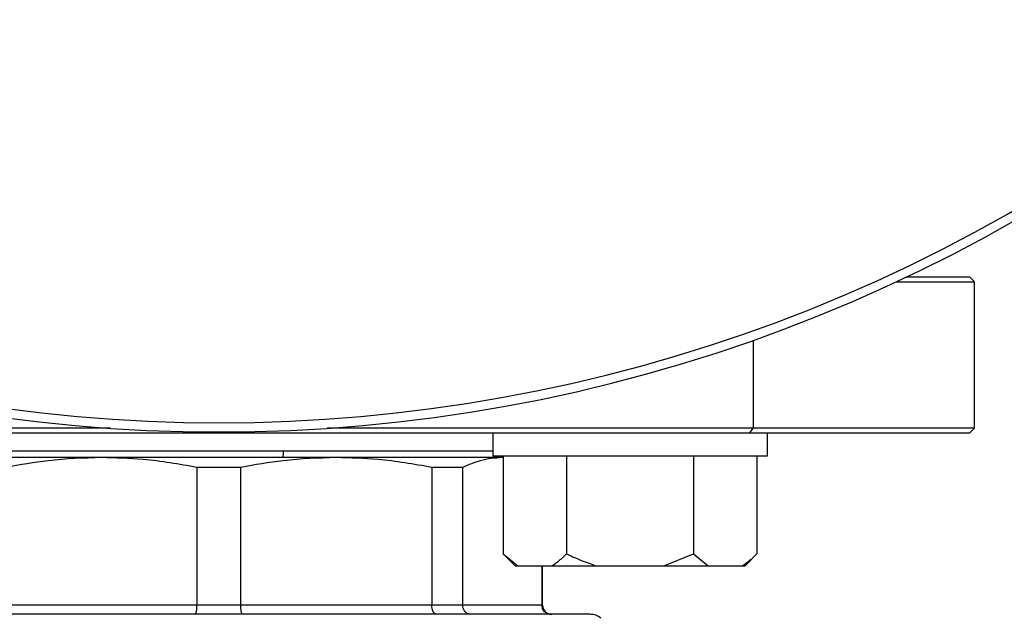
# Model space of a CAD drawing. Units: millimetres. Extents: x 4 to 416, y 4 to 293.
# Drawn here: x 122 to 127, y 205 to 208 of the extents above; entities that cross this region are included whole.
import ezdxf

# ---------------------------------------------------------------- set-up
doc = ezdxf.new("R2010")
doc.units = ezdxf.units.MM
doc.layers.add('FORMAT', color=7, linetype='Continuous')
doc.styles.add('SLDTEXTSTYLE0', font='TXT', dxfattribs={"width": 0.75})
doc.dimstyles.new('SLDDIMSTYLE0', dxfattribs={"dimtxt": 3.5, "dimasz": 3.556, "dimexe": 0, "dimexo": 0.0625, "dimgap": 0.875, "dimtad": 1, "dimdec": 0, "dimlfac": 21, "dimrnd": 1e-09, "dimzin": 12, "dimdsep": 46, "dimtxsty": 'SLDTEXTSTYLE0', "dimsah": 1, "dimcen": 0.09, "dimadec": 0, "dimazin": 3, "dimtfac": 1, "dimtdec": 0, "dimtofl": 0, "dimtmove": 0, "dimatfit": 3, "dimfxl": 0, "dimfrac": 2, "dimtolj": 1, "dimtzin": 12, "dimarcsym": 0})

# ---------------------------------------------------------------- blocks, each defined once
blk = doc.blocks.new('_D_2')
at = {"layer": 'FORMAT', "color": 7}
for p, q in [((74.04, 206.8695), (74.04, 161.7057)), ((133.5638, 206.8695), (133.5638, 161.7057)), ((133.5638, 162.7057), (74.04, 162.7057))]:
    blk.add_line(p, q, dxfattribs=at)
for points in [[(74.04, 162.7057), (77.596, 162.3247), (77.596, 163.0867)], [(133.5638, 162.7057), (130.0078, 163.0867), (130.0078, 162.3247)]]:
    blk.add_solid(points, dxfattribs=at)
at = {"layer": 'FORMAT', "color": 7, "insert": (97.8656, 167.2175), "char_height": 3.5, "attachment_point": 1, "style": 'SLDTEXTSTYLE0'}
blk.add_mtext('1250', dxfattribs=at)

msp = doc.modelspace()

# ---------------------------------------------------------------- linework, layer by layer
at = {"color": 7, "linetype": 'Continuous', "lineweight": 25}
for p, q in [((126.3717, 206.5552), (126.7781, 206.5552)), ((126.7543, 206.579), (126.4223, 206.579)), ((126.7781, 206.5552), (126.7543, 206.579)), ((126.7781, 205.7933), (126.7781, 206.5552)), ((122.2864, 205.7933), (118.921, 205.7933)), ((118.9448, 205.7695), (125.6106, 205.7695)), ((125.6274, 205.7933), (123.4126, 205.7933)), ((124.2734, 205.7695), (124.2734, 205.6505)), ((125.6106, 205.7695), (125.6274, 205.7933)), ((125.6106, 205.7695), (126.7543, 205.7695)), ((126.7781, 205.7933), (125.6274, 205.7933)), ((125.702, 205.6505), (125.702, 205.7695)), ((126.7543, 205.7695), (126.7781, 205.7933)), ((124.2734, 205.6743), (121.4257, 205.6743)), ((122.2391, 205.641), (121.3757, 205.641)), ((123.46, 205.641), (122.2391, 205.641)), ((124.3233, 205.641), (123.46, 205.641)), ((124.2734, 205.6505), (125.702, 205.6505)), ((124.3279, 205.641), (124.3233, 205.641)), ((124.3279, 205.6505), (124.3279, 205.141)), ((124.6578, 205.6505), (124.6578, 205.141)), ((125.3176, 205.6505), (125.3176, 205.141)), ((125.6475, 205.6505), (125.6475, 205.141)), ((122.9635, 205.5901), (122.7356, 205.5901)), ((122.7356, 205.5901), (122.7356, 204.8743)), ((122.9635, 204.8743), (122.9635, 205.5901)), ((123.9565, 205.5901), (123.9565, 204.8743)), ((124.1177, 205.5901), (123.9565, 205.5901)), ((124.1177, 204.8743), (124.1177, 205.5901)), ((124.3279, 205.141), (124.3898, 205.079)), ((124.3279, 205.141), (124.4048, 205.079)), ((125.1637, 205.079), (125.3176, 205.141)), ((125.3176, 205.141), (125.3945, 205.079)), ((125.5856, 205.079), (125.6475, 205.141)), ((124.3898, 205.079), (124.4048, 205.079)), ((124.4048, 205.079), (124.5808, 205.079)), ((124.529, 205.079), (124.529, 204.8743)), ((124.5329, 204.8743), (124.5329, 205.079)), ((124.5808, 205.079), (124.8117, 205.079)), ((124.8117, 205.079), (125.1637, 205.079)), ((125.1637, 205.079), (125.3945, 205.079)), ((125.3945, 205.079), (125.5706, 205.079)), ((125.5706, 205.079), (125.5856, 205.079)), ((122.7356, 204.8743), (121.7425, 204.8743)), ((122.9635, 204.8743), (122.7356, 204.8743)), ((123.9565, 204.8743), (122.9635, 204.8743)), ((124.1177, 204.8743), (123.9565, 204.8743)), ((124.529, 204.8743), (124.1177, 204.8743)), ((124.7781, 204.8267), (120.921, 204.8267))]:
    msp.add_line(p, q, dxfattribs=at)
at = {"color": 8, "linetype": 'Continuous', "lineweight": 25}
for p, q in [((125.6274, 206.2509), (125.6274, 205.7933)), ((124.5329, 204.8743), (124.529, 204.8743))]:
    msp.add_line(p, q, dxfattribs=at)
at = {"color": 7, "linetype": 'Continuous', "lineweight": 18}
msp.add_circle((94.2781, 214.1076), 39.9524, dxfattribs=at)
at = {"color": 7, "linetype": 'Continuous', "lineweight": 25}
for centre, radius, start, end in [((122.8495, 214.1076), 8.3333, 227.97537, 312.02463), ((124.5805, 204.8743), 0.0476, 180, 270), ((124.7781, 204.7314), 0.0952, 51.3178, 90)]:
    msp.add_arc(centre, radius, start, end, dxfattribs=at)
at = {"color": 8, "linetype": 'Continuous', "lineweight": 25}
for centre, radius, start, end in [((122.8495, 214.1076), 8.2857, 228.34207, 311.65793), ((122.934, 205.6732), 0.2518, 352.6361, 0.2404)]:
    msp.add_arc(centre, radius, start, end, dxfattribs=at)
at = {"color": 7, "linetype": 'Continuous', "lineweight": 25}
for points, knots in [([(122.2391, 205.641), (122.1468, 205.6381), (121.9802, 205.633), (121.8159, 205.6033), (121.7425, 205.5901)], [0, 0, 0, 0, 0.553536, 1, 1, 1, 1]), ([(122.7356, 205.5901), (122.6425, 205.6064), (122.478, 205.6352), (122.3114, 205.6392), (122.2391, 205.641)], [0, 0, 0, 0, 0.5654318, 1, 1, 1, 1]), ([(123.46, 205.641), (123.3678, 205.6381), (123.2012, 205.633), (123.0368, 205.6033), (122.9635, 205.5901)], [0, 0, 0, 0, 0.553535, 1, 1, 1, 1]), ([(123.9565, 205.5901), (123.8635, 205.6064), (123.6989, 205.6352), (123.5324, 205.6392), (123.46, 205.641)], [0, 0, 0, 0, 0.565432, 1, 1, 1, 1]), ([(124.3233, 205.641), (124.2851, 205.6381), (124.2161, 205.633), (124.1481, 205.6033), (124.1177, 205.5901)], [0, 0, 0, 0, 0.5535352, 1, 1, 1, 1]), ([(124.5808, 205.079), (124.5919, 205.0862), (124.6183, 205.1032), (124.6433, 205.1271), (124.6578, 205.141)], [0, 0, 0, 0, 0.42144, 1, 1, 1, 1]), ([(124.6578, 205.141), (124.668, 205.1359), (124.7177, 205.1114), (124.7701, 205.0934), (124.8117, 205.079)], [0, 0, 0, 0, 0.206696, 1, 1, 1, 1]), ([(125.5706, 205.079), (125.5817, 205.0862), (125.608, 205.1032), (125.633, 205.1271), (125.6475, 205.141)], [0, 0, 0, 0, 0.42144, 1, 1, 1, 1]), ([(122.7245, 204.8267), (122.7261, 204.8276), (122.7294, 204.8293), (122.733, 204.842), (122.7352, 204.8577), (122.7354, 204.8688), (122.7356, 204.8743)], [0, 0, 0, 0, 0.2802432, 0.5597869, 0.7799472, 1, 1, 1, 1]), ([(122.9745, 204.8267), (122.9729, 204.8276), (122.9697, 204.8293), (122.966, 204.842), (122.9639, 204.8577), (122.9636, 204.8688), (122.9635, 204.8743)], [0, 0, 0, 0, 0.280243, 0.559786, 0.779948, 1, 1, 1, 1]), ([(123.9819, 204.8267), (123.9782, 204.8276), (123.9708, 204.8293), (123.9624, 204.842), (123.9574, 204.8577), (123.9568, 204.8688), (123.9565, 204.8743)], [0, 0, 0, 0, 0.280243, 0.55979, 0.779947, 1, 1, 1, 1]), ([(124.1587, 204.8267), (124.1527, 204.8276), (124.1407, 204.8293), (124.1272, 204.842), (124.1191, 204.8577), (124.1182, 204.8688), (124.1177, 204.8743)], [0, 0, 0, 0, 0.280246, 0.5597948, 0.7799493, 1, 1, 1, 1]), ([(124.576, 204.8267), (124.5691, 204.8276), (124.5554, 204.8293), (124.5399, 204.842), (124.5307, 204.8577), (124.5295, 204.8688), (124.529, 204.8743)], [0, 0, 0, 0, 0.280241, 0.559784, 0.77995, 1, 1, 1, 1])]:
    msp.add_open_spline(points, degree=3, knots=knots, dxfattribs=at)

# ---------------------------------------------------------------- dimensions: what is measured, and where the dimension line sits
at = {"layer": 'FORMAT', "color": 7}
dim = msp.add_linear_dim(base=(74.04, 162.7057), p1=(133.5638, 207.8695), p2=(74.04, 207.8695), dimstyle='SLDDIMSTYLE0', dxfattribs=at)
dim.commit()
dim.dimension.update_dxf_attribs({"geometry": '_D_2', "text_midpoint": (103.0378, 162.7057), "dimtype": 160})

doc.saveas('drawing.dxf')
